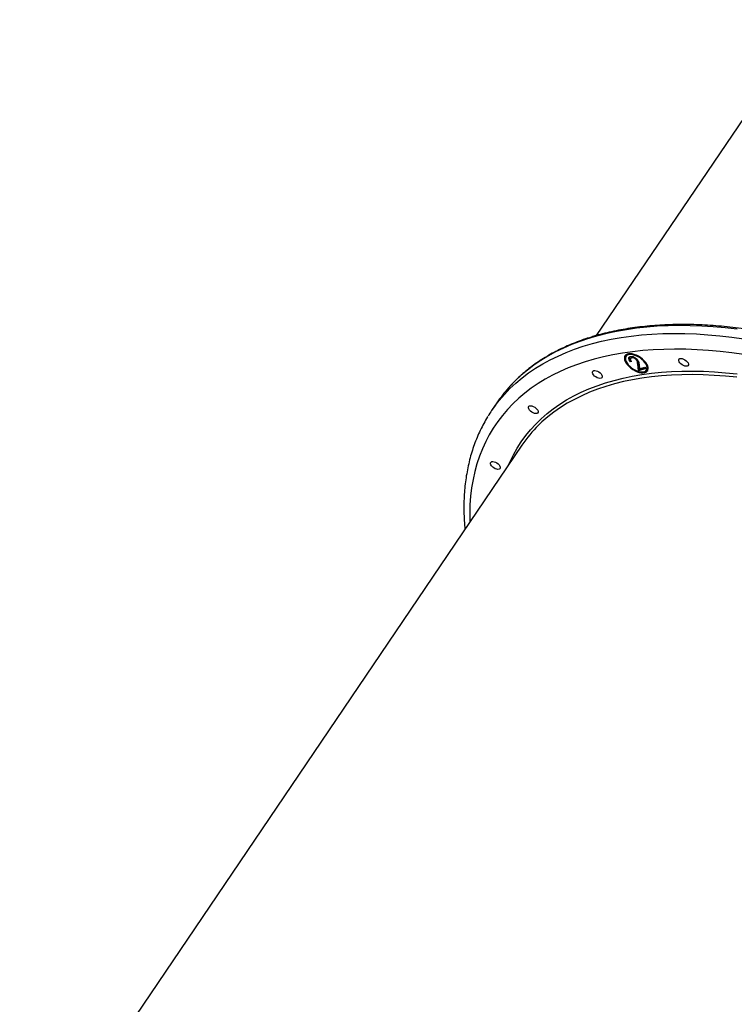
# Model space of a CAD drawing. Units: millimetres. Extents: x 3274 to 17746, y 13893 to 24979.
# Drawn here: x 10678 to 11257, y 20720 to 21516 of the extents above; entities that cross this region are included whole.
import ezdxf

# ---------------------------------------------------------------- set-up
doc = ezdxf.new("R2010")
doc.units = ezdxf.units.MM
doc.header["$LTSCALE"] = 100

msp = doc.modelspace()

# ---------------------------------------------------------------- linework, layer by layer
at = {"color": 7, "linetype": 'Continuous', "lineweight": 25}
for p, q in [((11317.91, 21516.08), (11144.8, 21260.68)), ((11169.44, 21244.65), (11168.96, 21243.94)), ((11173.1, 21243.05), (11172.5, 21242.17)), ((11173.13, 21240.15), (11172.65, 21239.45)), ((11173.44, 21239.7), (11172.65, 21239.45)), ((11173.7, 21243.41), (11173.05, 21242.96)), ((11173.7, 21243.41), (11173.22, 21242.71)), ((11177.6, 21241.93), (11177.12, 21241.23)), ((11178.93, 21238.27), (11178.45, 21237.56)), ((11179.57, 21232.95), (11178.93, 21238.27)), ((11179.09, 21232.24), (11178.45, 21237.56)), ((11185.07, 21234.12), (11179.09, 21232.24)), ((11179.57, 21232.95), (11179.09, 21232.24)), ((11179.56, 21237.32), (11179.97, 21233.89)), ((11184.67, 21234.55), (11179.57, 21232.95)), ((11179.97, 21233.89), (11184.07, 21235.18)), ((11184.07, 21235.18), (11185.07, 21234.12)), ((11185.52, 21232.72), (11186, 21233.42)), ((11064.51, 21206.38), (11060.2, 21200.03)), ((11084.74, 21172.07), (10678.46, 20572.65))]:
    msp.add_line(p, q, dxfattribs=at)
at = {"color": 8, "linetype": 'Continuous', "lineweight": 25, "flags": 128}
for points in [[(11134.41, 21252.04), (11141.7, 21254.17), (11149.22, 21256.07), (11156.95, 21257.72), (11164.89, 21259.12), (11173.04, 21260.28), (11181.39, 21261.19), (11189.92, 21261.85), (11198.64, 21262.26), (11207.54, 21262.42), (11216.61, 21262.34), (11225.84, 21262), (11235.22, 21261.42), (11244.75, 21260.58), (11254.41, 21259.5), (11264.21, 21258.17)], [(11258.72, 21265.86), (11249.05, 21266.94), (11239.53, 21267.77), (11230.14, 21268.36), (11220.91, 21268.69), (11211.85, 21268.78), (11202.95, 21268.61), (11194.23, 21268.2), (11185.69, 21267.54), (11177.35, 21266.63), (11169.2, 21265.47), (11161.26, 21264.07), (11153.52, 21262.42), (11146.01, 21260.53), (11138.72, 21258.39)], [(11138.72, 21258.39), (11131.66, 21256.01), (11124.83, 21253.4), (11118.25, 21250.54), (11111.91, 21247.46), (11105.82, 21244.14), (11100, 21240.59), (11094.43, 21236.82), (11089.13, 21232.82), (11084.1, 21228.6), (11079.35, 21224.17), (11074.88, 21219.53), (11073.84, 21218.38)], [(11063.26, 21204.32), (11066.38, 21208.32), (11070.57, 21213.17), (11075.04, 21217.82), (11079.8, 21222.25), (11084.82, 21226.47), (11090.12, 21230.46), (11095.69, 21234.24), (11101.52, 21237.78), (11107.6, 21241.1), (11113.94, 21244.19), (11120.52, 21247.04), (11127.35, 21249.66), (11134.41, 21252.04)], [(11264.36, 21245.34), (11254.67, 21246.68), (11245.1, 21247.78), (11235.68, 21248.63), (11226.39, 21249.24), (11217.26, 21249.59), (11208.29, 21249.7), (11199.49, 21249.56), (11190.86, 21249.17), (11182.42, 21248.53), (11174.16, 21247.64), (11166.11, 21246.51), (11158.25, 21245.13), (11150.61, 21243.5), (11143.18, 21241.64), (11135.98, 21239.53)], [(11135.98, 21239.53), (11129, 21237.18), (11122.26, 21234.59), (11115.77, 21231.77), (11109.51, 21228.71), (11103.51, 21225.42), (11097.77, 21221.91), (11092.29, 21218.17), (11087.07, 21214.2), (11082.13, 21210.02), (11077.46, 21205.62), (11073.06, 21201.02), (11068.95, 21196.2), (11065.13, 21191.18), (11061.6, 21185.96), (11058.35, 21180.55), (11055.41, 21174.95), (11052.76, 21169.16), (11050.41, 21163.19), (11048.36, 21157.04), (11046.61, 21150.73), (11045.17, 21144.25), (11044.04, 21137.61), (11043.21, 21130.82), (11042.69, 21123.88), (11042.48, 21116.79), (11042.56, 21109.84)], [(11152.3, 21222.44), (11159.3, 21224.48), (11166.52, 21226.28), (11173.96, 21227.84), (11181.61, 21229.15), (11189.47, 21230.22), (11197.52, 21231.03), (11205.76, 21231.6), (11214.18, 21231.92), (11222.78, 21231.99), (11231.54, 21231.81), (11240.46, 21231.38), (11249.53, 21230.7), (11258.75, 21229.77)], [(11074.14, 21156.43), (11075.21, 21158.85), (11077.92, 21164.39), (11080.93, 21169.73), (11084.24, 21174.89), (11087.83, 21179.85), (11091.72, 21184.6), (11095.89, 21189.15), (11100.34, 21193.48), (11105.07, 21197.6), (11110.07, 21201.51), (11115.34, 21205.19), (11120.87, 21208.64), (11126.66, 21211.87), (11132.7, 21214.86), (11138.99, 21217.63), (11145.53, 21220.15), (11152.3, 21222.44)], [(11258.55, 21226.95), (11249.38, 21227.88), (11240.36, 21228.55), (11231.48, 21228.98), (11222.77, 21229.16), (11214.21, 21229.09), (11205.83, 21228.77), (11197.64, 21228.21), (11189.63, 21227.4), (11181.81, 21226.34), (11174.2, 21225.03), (11166.8, 21223.48), (11159.61, 21221.69), (11152.65, 21219.66)], [(11152.65, 21219.66), (11145.91, 21217.38), (11139.41, 21214.87), (11133.15, 21212.12), (11127.14, 21209.14), (11121.38, 21205.93), (11115.87, 21202.5), (11110.63, 21198.83), (11105.66, 21194.95), (11100.95, 21190.85), (11098.22, 21188.25)]]:
    msp.add_lwpolyline(points, dxfattribs=at)
at = {"color": 7, "linetype": 'Continuous', "lineweight": 25, "flags": 128}
for points in [[(11183.7, 21240.36), (11182.32, 21241.67), (11180.77, 21242.87), (11179.11, 21243.93), (11177.38, 21244.81), (11175.66, 21245.48), (11173.98, 21245.91), (11172.41, 21246.11), (11170.99, 21246.05), (11169.78, 21245.75), (11168.8, 21245.21), (11168.1, 21244.45), (11167.69, 21243.49), (11167.59, 21242.36), (11167.8, 21241.11), (11168.31, 21239.76), (11169.1, 21238.37), (11170.16, 21236.98), (11171.45, 21235.63), (11172.93, 21234.37), (11174.54, 21233.23), (11176.24, 21232.26), (11177.97, 21231.49), (11179.68, 21230.93), (11181.31, 21230.61), (11182.81, 21230.54), (11184.13, 21230.72), (11185.23, 21231.15), (11186.07, 21231.8), (11186.63, 21232.67), (11186.88, 21233.72), (11186.83, 21234.91), (11186.47, 21236.22), (11185.81, 21237.59), (11184.88, 21238.98), (11183.7, 21240.36)], [(11183.12, 21240.18), (11181.77, 21241.44), (11180.27, 21242.58), (11178.65, 21243.58), (11176.99, 21244.38), (11175.33, 21244.97), (11173.74, 21245.32), (11172.28, 21245.41), (11171, 21245.25), (11169.95, 21244.83), (11169.15, 21244.19), (11168.65, 21243.33), (11168.46, 21242.29), (11168.59, 21241.1), (11169.03, 21239.82), (11169.77, 21238.48), (11170.78, 21237.14), (11172.02, 21235.84), (11173.45, 21234.63), (11175.01, 21233.55), (11176.66, 21232.65), (11178.33, 21231.95), (11179.96, 21231.48), (11181.49, 21231.26), (11182.87, 21231.3), (11184.04, 21231.59), (11184.97, 21232.12), (11185.62, 21232.88), (11185.97, 21233.83), (11186, 21234.95), (11185.71, 21236.19), (11185.12, 21237.5), (11184.24, 21238.85), (11183.12, 21240.18)], [(11212.53, 21242.15), (11213.39, 21242.26), (11214.43, 21242.11), (11215.54, 21241.72), (11216.65, 21241.11), (11217.67, 21240.34), (11218.5, 21239.46), (11219.09, 21238.55), (11219.39, 21237.69), (11219.37, 21236.94), (11219.03, 21236.36), (11218.41, 21236), (11217.54, 21235.89), (11216.51, 21236.04), (11215.39, 21236.43), (11214.28, 21237.04), (11213.27, 21237.81), (11212.43, 21238.69), (11211.84, 21239.6), (11211.55, 21240.46), (11211.57, 21241.21), (11211.91, 21241.79), (11212.53, 21242.15)], [(11142.83, 21232.35), (11143.7, 21232.46), (11144.73, 21232.31), (11145.84, 21231.92), (11146.95, 21231.31), (11147.97, 21230.53), (11148.8, 21229.66), (11149.39, 21228.75), (11149.69, 21227.89), (11149.67, 21227.13), (11149.33, 21226.55), (11148.71, 21226.2), (11147.84, 21226.09), (11146.81, 21226.23), (11145.7, 21226.63), (11144.59, 21227.24), (11143.57, 21228.01), (11142.74, 21228.89), (11142.15, 21229.79), (11141.85, 21230.66), (11141.87, 21231.41), (11142.21, 21231.99), (11142.83, 21232.35)], [(11090.93, 21203.91), (11091.79, 21204.02), (11092.82, 21203.87), (11093.94, 21203.48), (11095.05, 21202.87), (11096.06, 21202.09), (11096.9, 21201.22), (11097.49, 21200.31), (11097.79, 21199.45), (11097.76, 21198.69), (11097.43, 21198.11), (11096.8, 21197.76), (11095.94, 21197.65), (11094.91, 21197.79), (11093.79, 21198.19), (11092.68, 21198.8), (11091.67, 21199.57), (11090.83, 21200.45), (11090.24, 21201.35), (11089.94, 21202.22), (11089.96, 21202.97), (11090.3, 21203.55), (11090.93, 21203.91)], [(11060.35, 21158.77), (11061.22, 21158.88), (11062.25, 21158.73), (11063.36, 21158.34), (11064.47, 21157.73), (11065.49, 21156.95), (11066.32, 21156.08), (11066.91, 21155.17), (11067.21, 21154.31), (11067.19, 21153.55), (11066.85, 21152.97), (11066.23, 21152.62), (11065.36, 21152.51), (11064.33, 21152.66), (11063.22, 21153.05), (11062.11, 21153.66), (11061.09, 21154.43), (11060.26, 21155.31), (11059.67, 21156.21), (11059.37, 21157.08), (11059.39, 21157.83), (11059.73, 21158.41), (11060.35, 21158.77)]]:
    msp.add_lwpolyline(points, dxfattribs=at)
at = {"color": 7, "linetype": 'Continuous', "lineweight": 25}
for centre, radius, start, end in [((11172.37, 21242.4), 3.69, 90.6625, 142.53965), ((11172.95, 21243.07), 4.88, 158.76356, 208.32634), ((11183.31, 21235.93), 4.71, 264.39855, 313.68517), ((11182.9, 21235.3), 3.62, 328.81958, 20.54351), ((11160.7, 21141.17), 116.21, 138.36327, 145.86234), ((11155.93, 21135.15), 115.64, 143.26135, 148.46256), ((11173.33, 21111.96), 107.05, 134.55119, 145.84297)]:
    msp.add_arc(centre, radius, start, end, dxfattribs=at)
for points, knots in [([(11774.4, 20744.27), (11774.86, 20745.18), (11776.25, 20747.9), (11778.27, 20752.63), (11780.48, 20758.44), (11782.4, 20764.42), (11784.06, 20770.55), (11785.43, 20776.83), (11786.54, 20783.25), (11787.36, 20789.81), (11787.91, 20796.5), (11788.18, 20803.33), (11788.17, 20810.28), (11787.87, 20817.34), (11787.3, 20824.52), (11786.45, 20831.81), (11785.33, 20839.2), (11783.92, 20846.68), (11782.24, 20854.26), (11780.29, 20861.92), (11778.06, 20869.66), (11775.56, 20877.47), (11772.78, 20885.35), (11769.75, 20893.28), (11766.45, 20901.28), (11762.88, 20909.32), (11759.06, 20917.4), (11754.98, 20925.53), (11750.64, 20933.68), (11746.06, 20941.86), (11741.23, 20950.05), (11736.16, 20958.26), (11730.85, 20966.48), (11725.3, 20974.69), (11719.53, 20982.9), (11713.52, 20991.1), (11707.3, 20999.28), (11700.86, 21007.44), (11694.21, 21015.57), (11687.35, 21023.66), (11680.29, 21031.71), (11673.03, 21039.72), (11665.58, 21047.67), (11657.94, 21055.56), (11650.13, 21063.39), (11642.14, 21071.15), (11633.98, 21078.83), (11625.66, 21086.43), (11617.18, 21093.94), (11608.55, 21101.35), (11599.78, 21108.67), (11590.88, 21115.89), (11581.84, 21122.99), (11572.68, 21129.98), (11563.4, 21136.85), (11554.02, 21143.6), (11544.53, 21150.21), (11534.94, 21156.69), (11525.27, 21163.04), (11515.52, 21169.23), (11505.69, 21175.28), (11495.79, 21181.17), (11485.83, 21186.91), (11475.83, 21192.48), (11465.77, 21197.89), (11455.68, 21203.13), (11445.56, 21208.19), (11435.42, 21213.08), (11425.26, 21217.78), (11415.1, 21222.3), (11404.93, 21226.63), (11394.78, 21230.77), (11384.63, 21234.71), (11374.51, 21238.46), (11364.42, 21242), (11354.37, 21245.34), (11344.37, 21248.48), (11334.41, 21251.41), (11324.52, 21254.12), (11314.69, 21256.63), (11304.94, 21258.91), (11295.26, 21260.99), (11285.68, 21262.84), (11276.19, 21264.48), (11266.81, 21265.89), (11257.53, 21267.09), (11248.37, 21268.06), (11239.34, 21268.8), (11230.43, 21269.32), (11221.66, 21269.62), (11213.04, 21269.69), (11204.56, 21269.53), (11196.24, 21269.15), (11188.08, 21268.55), (11180.09, 21267.71), (11172.28, 21266.66), (11164.64, 21265.38), (11157.19, 21263.87), (11149.95, 21262.13), (11144.89, 21260.79), (11142.3, 21259.97), (11142, 21259.87)], [0, 0, 0, 0, 0.005032, 0.015188, 0.025349, 0.035516, 0.04569, 0.055872, 0.066062, 0.076261, 0.086467, 0.096682, 0.106904, 0.117132, 0.127366, 0.137606, 0.14785, 0.158097, 0.168348, 0.178601, 0.188856, 0.199112, 0.20937, 0.219627, 0.229885, 0.240144, 0.250401, 0.260659, 0.270916, 0.281172, 0.291427, 0.301682, 0.311936, 0.32219, 0.332442, 0.342694, 0.352945, 0.363195, 0.373445, 0.383693, 0.393942, 0.404189, 0.414436, 0.424683, 0.434929, 0.445174, 0.455419, 0.465664, 0.475908, 0.486152, 0.496395, 0.506639, 0.516882, 0.527125, 0.537368, 0.547611, 0.557853, 0.568096, 0.578339, 0.588581, 0.598824, 0.609067, 0.61931, 0.629553, 0.639797, 0.650041, 0.660285, 0.670529, 0.680774, 0.691019, 0.701264, 0.71151, 0.721757, 0.732004, 0.742252, 0.7525, 0.76275, 0.772999, 0.78325, 0.793501, 0.803754, 0.814007, 0.82426, 0.834515, 0.844771, 0.855027, 0.865284, 0.875542, 0.8858, 0.89606, 0.906319, 0.916579, 0.926839, 0.937099, 0.947358, 0.957616, 0.967873, 0.978128, 0.98838, 0.99863, 1, 1, 1, 1]), ([(11137.63, 21258.48), (11137.1, 21258.32), (11134.29, 21257.44), (11129.39, 21255.63), (11122.95, 21253.04), (11116.74, 21250.22), (11110.75, 21247.19), (11104.99, 21243.95), (11099.47, 21240.51), (11094.18, 21236.86), (11089.13, 21233.01), (11084.33, 21228.97), (11079.79, 21224.72), (11076.36, 21221.26), (11074.54, 21219.15), (11074.05, 21218.58)], [0, 0, 0, 0, 0.019768, 0.106331, 0.192848, 0.279314, 0.365723, 0.452068, 0.538346, 0.624553, 0.710689, 0.796754, 0.882752, 0.968689, 1, 1, 1, 1]), ([(11141.9, 21259.85), (11141.63, 21259.75), (11141.04, 21259.54), (11140.23, 21259.14), (11139.45, 21258.79), (11138.83, 21258.57), (11138.31, 21258.51), (11138.15, 21258.53), (11138.06, 21258.55), (11137.93, 21258.55), (11137.79, 21258.55), (11137.68, 21258.52), (11137.62, 21258.5)], [0, 0, 0, 0, 0.113676, 0.250313, 0.396163, 0.55246, 0.708573, 0.892591, 0.942255, 0.956704, 0.975785, 1, 1, 1, 1]), ([(11172.65, 21239.45), (11172.22, 21239.96), (11171.38, 21240.99), (11171.04, 21242.37), (11171.34, 21243.35), (11171.95, 21243.63), (11172.26, 21243.77)], [0, 0, 0, 0, 0.280029, 0.559515, 0.779668, 1, 1, 1, 1]), ([(11172.75, 21240.67), (11172.48, 21241.01), (11171.8, 21241.85), (11171.5, 21242.89), (11171.7, 21243.34), (11171.74, 21243.45)], [0, 0, 0, 0, 0.337493, 0.84379, 1, 1, 1, 1]), ([(11172.26, 21243.77), (11172.69, 21243.85), (11173.56, 21244.01), (11175.23, 21243.45), (11176.72, 21242.6), (11177.46, 21241.91), (11177.83, 21241.56)], [0, 0, 0, 0, 0.2798903, 0.5592237, 0.7795824, 1, 1, 1, 1]), ([(11173.22, 21242.71), (11172.95, 21242.58), (11172.42, 21242.31), (11172.35, 21241.46), (11172.75, 21240.54), (11173.21, 21239.98), (11173.44, 21239.7)], [0, 0, 0, 0, 0.279699, 0.558847, 0.779176, 1, 1, 1, 1]), ([(11177.12, 21241.23), (11176.78, 21241.53), (11176.1, 21242.14), (11174.92, 21242.65), (11173.92, 21242.85), (11173.45, 21242.75), (11173.22, 21242.71)], [0, 0, 0, 0, 0.279126, 0.558978, 0.77935, 1, 1, 1, 1]), ([(11175.43, 21243.29), (11175.39, 21243.3), (11175.04, 21243.47), (11174.4, 21243.54), (11173.93, 21243.45), (11173.7, 21243.41)], [0, 0, 0, 0, 0.049602, 0.5245012, 1, 1, 1, 1]), ([(11178.45, 21237.56), (11178.39, 21238.2), (11178.31, 21239.09), (11177.85, 21240.37), (11177.36, 21240.94), (11177.12, 21241.23)], [0, 0, 0, 0, 0.5607172, 0.7805321, 1, 1, 1, 1]), ([(11177.83, 21241.56), (11178.18, 21241.14), (11178.89, 21240.3), (11179.36, 21238.85), (11179.48, 21237.9), (11179.56, 21237.32)], [0, 0, 0, 0, 0.2792879, 0.5591538, 1, 1, 1, 1]), ([(11178.93, 21238.27), (11178.9, 21238.9), (11178.85, 21239.74), (11178.43, 21240.68), (11178.33, 21240.9)], [0, 0, 0, 0, 0.762885, 1, 1, 1, 1]), ([(11057.22, 21195.38), (11057.14, 21195.27), (11055.94, 21193.42), (11053.87, 21189.66), (11051.01, 21184.11), (11048.45, 21178.38), (11046.15, 21172.5), (11044.13, 21166.45), (11042.38, 21160.25), (11040.91, 21153.9), (11039.72, 21147.4), (11038.8, 21140.77), (11038.16, 21133.99), (11037.81, 21127.09), (11037.74, 21120.06), (11037.97, 21112.9), (11038.28, 21107.57), (11038.6, 21104.6), (11038.66, 21104.08)], [0, 0, 0, 0, 0.004545, 0.073895, 0.143267, 0.212693, 0.282202, 0.351818, 0.421564, 0.491455, 0.561502, 0.631709, 0.702078, 0.772605, 0.843281, 0.914096, 0.985037, 1, 1, 1, 1])]:
    msp.add_open_spline(points, degree=3, knots=knots, dxfattribs=at)
at = {"color": 8, "linetype": 'Continuous', "lineweight": 25}
for points, knots in [([(11138.72, 21258.39), (11138.69, 21258.38), (11138.35, 21258.28), (11137.93, 21258.25), (11137.58, 21258.35), (11137.46, 21258.49), (11137.61, 21258.49), (11137.62, 21258.49)], [0, 0, 0, 0, 0.031325, 0.430578, 0.605304, 0.949847, 1, 1, 1, 1]), ([(11142, 21259.86), (11141.91, 21259.84), (11141.26, 21259.7), (11140.17, 21259.04), (11139.23, 21258.56), (11138.79, 21258.41), (11138.72, 21258.39)], [0, 0, 0, 0, 0.066073, 0.475013, 0.913076, 1, 1, 1, 1])]:
    msp.add_open_spline(points, degree=3, knots=knots, dxfattribs=at)

doc.saveas('drawing.dxf')
